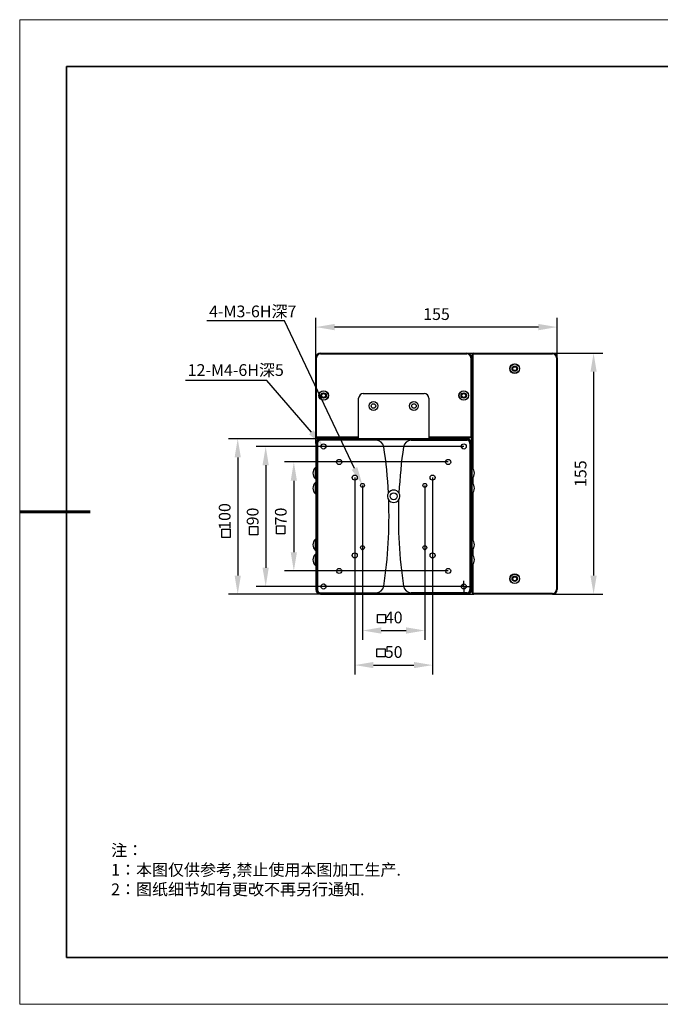
# Model space of a CAD drawing. Units: millimetres. Extents: x 12016 to 12313, y -7569 to -7359.
# Drawn here: x 12016 to 12152, y -7569 to -7359 of the extents above; entities that cross this region are included whole.
import ezdxf
from ezdxf import colors
from ezdxf.entities.mleader import LeaderData, LeaderLine
from ezdxf.math import Vec2, Vec3

# ---------------------------------------------------------------- set-up
doc = ezdxf.new("R2010")
doc.units = ezdxf.units.MM
doc.header["$LTSCALE"] = 10
doc.header["$PDMODE"] = 34
doc.layers.add('6文字层', color=3, linetype='Continuous')
doc.layers.add('图框', color=7, linetype='Continuous')
doc.layers.add('粗实线层', color=7, linetype='Continuous', lineweight=35)
doc.layers.add('细实线层', color=7, linetype='Continuous', lineweight=18)
doc.styles.get("Standard").update_dxf_attribs({"font": '黑体.ttf'})
doc.styles.add('TH-GBD2M', font='calibri.ttf', dxfattribs={"width": 0.8, "height": 2.5})
doc.styles.add('标准', font='txt', dxfattribs={"height": 9.59})
doc.dimstyles.new('TH-GBD2M', dxfattribs={"dimtxt": 2.5, "dimasz": 4, "dimexe": 2, "dimexo": 0, "dimgap": 1.5, "dimtad": 1, "dimdec": 4, "dimlfac": 0.1, "dimzin": 9, "dimdsep": 46, "dimtxsty": 'TH-GBD2M', "dimcen": 0, "dimclrt": 3, "dimadec": 0, "dimazin": 3, "dimtfac": 1, "dimtdec": 4, "dimtofl": 0, "dimtmove": 0, "dimatfit": 3, "dimfxl": 1, "dimtolj": 1, "dimtzin": 0, "dimarcsym": 0})

# ---------------------------------------------------------------- blocks, each defined once
blk = doc.blocks.new('*X96')
at = {"layer": '粗实线层'}
for p, q in [((-138.5, 95), (-138.5, -95)), ((138.5, 95), (-138.5, 95)), ((-138.5, -95), (138.5, -95))]:
    blk.add_line(p, q, dxfattribs=at)
at = {"layer": '粗实线层', "lineweight": 60}
blk.add_line((-148.5, 0), (-133.5, 0), dxfattribs=at)
at = {"layer": '细实线层'}
for p, q in [((148.5, 105), (-148.5, 105)), ((-148.5, 105), (-148.5, -105)), ((-148.5, -105), (148.5, -105))]:
    blk.add_line(p, q, dxfattribs=at)
blk = doc.blocks.new('SW_CENTERMARKSYMBOL_1')
at = {"layer": '图框', "color": 0}
for p, q in [((-0.5, 0), (-0.75, 0)), ((0, 0), (-0.5, 0)), ((0, 0.5), (0, 0.75)), ((0, 0), (0, 0.5)), ((0, 0), (0, -0.5)), ((0, 0), (0.5, 0)), ((0.5, 0), (0.75, 0)), ((0, -0.5), (0, -0.75))]:
    blk.add_line(p, q, dxfattribs=at)
blk = doc.blocks.new('*D312')
at = {"layer": '6文字层', "color": 0, "lineweight": -2, "transparency": 16777216}
for p, q in [((12078.64, -7431.45), (12078.64, -7422.91)), ((12130.08, -7431.45), (12130.08, -7422.91)), ((12126.08, -7424.91), (12082.64, -7424.91))]:
    blk.add_line(p, q, dxfattribs=at)
at = {"layer": '6文字层', "color": 0, "transparency": 16777216}
for points in [[(12082.64, -7424.24), (12082.64, -7425.58), (12078.64, -7424.91)], [(12126.08, -7424.24), (12126.08, -7425.58), (12130.08, -7424.91)]]:
    blk.add_solid(points, dxfattribs=at)
at = {"layer": 'Defpoints', "color": 0, "transparency": 16777216}
for p in [(12078.64, -7424.91), (12078.64, -7431.45), (12130.08, -7431.45)]:
    blk.add_point(p, dxfattribs=at)
at = {"layer": '6文字层', "color": 3, "transparency": 16777216, "insert": (12104.36, -7422.14), "char_height": 2.5, "attachment_point": 5, "style": 'TH-GBD2M'}
blk.add_mtext('\\A1;155', dxfattribs=at)
blk = doc.blocks.new('*D313')
at = {"layer": '6文字层', "color": 0, "lineweight": -2, "transparency": 16777216}
for p, q in [((12129.08, -7430.45), (12139.84, -7430.45)), ((12137.84, -7434.45), (12137.84, -7477.9)), ((12129.08, -7481.9), (12139.84, -7481.9))]:
    blk.add_line(p, q, dxfattribs=at)
at = {"layer": '6文字层', "color": 0, "transparency": 16777216}
for points in [[(12137.17, -7434.45), (12138.5, -7434.45), (12137.84, -7430.45)], [(12137.17, -7477.9), (12138.5, -7477.9), (12137.84, -7481.9)]]:
    blk.add_solid(points, dxfattribs=at)
at = {"layer": 'Defpoints', "color": 0, "transparency": 16777216}
for p in [(12129.08, -7430.45), (12129.08, -7481.9), (12137.84, -7481.9)]:
    blk.add_point(p, dxfattribs=at)
at = {"layer": '6文字层', "color": 3, "transparency": 16777216, "insert": (12135.06, -7456.17), "char_height": 2.5, "attachment_point": 5, "rotation": 90, "style": 'TH-GBD2M'}
blk.add_mtext('\\A1;155', dxfattribs=at)
blk = doc.blocks.new('*D314')
at = {"layer": '6文字层', "color": 0, "lineweight": -2, "transparency": 16777216}
for p, q in [((12088.59, -7458.66), (12088.59, -7491.62)), ((12101.87, -7458.66), (12101.87, -7491.62)), ((12092.59, -7489.62), (12097.87, -7489.62))]:
    blk.add_line(p, q, dxfattribs=at)
at = {"layer": '6文字层', "color": 0, "transparency": 16777216}
for points in [[(12092.59, -7488.95), (12092.59, -7490.29), (12088.59, -7489.62)], [(12097.87, -7488.95), (12097.87, -7490.29), (12101.87, -7489.62)]]:
    blk.add_solid(points, dxfattribs=at)
at = {"layer": 'Defpoints', "color": 0, "transparency": 16777216}
for p in [(12088.59, -7458.66), (12101.87, -7458.66), (12101.87, -7489.62)]:
    blk.add_point(p, dxfattribs=at)
at = {"layer": '6文字层', "color": 3, "transparency": 16777216, "insert": (12095.23, -7486.84), "char_height": 2.5, "attachment_point": 5, "style": 'TH-GBD2M'}
blk.add_mtext('\\A1;40', dxfattribs=at)
blk = doc.blocks.new('*D315')
at = {"layer": '6文字层', "color": 0, "lineweight": -2, "transparency": 16777216}
for p, q in [((12086.93, -7457), (12086.93, -7499)), ((12103.53, -7457), (12103.53, -7499)), ((12090.93, -7497), (12099.53, -7497))]:
    blk.add_line(p, q, dxfattribs=at)
at = {"layer": '6文字层', "color": 0, "transparency": 16777216}
for points in [[(12090.93, -7496.33), (12090.93, -7497.66), (12086.93, -7497)], [(12099.53, -7496.33), (12099.53, -7497.66), (12103.53, -7497)]]:
    blk.add_solid(points, dxfattribs=at)
at = {"layer": 'Defpoints', "color": 0, "transparency": 16777216}
for p in [(12086.93, -7457), (12103.53, -7457), (12103.53, -7497)]:
    blk.add_point(p, dxfattribs=at)
at = {"layer": '6文字层', "color": 3, "transparency": 16777216, "insert": (12095.23, -7494.21), "char_height": 2.5, "attachment_point": 5, "style": 'TH-GBD2M'}
blk.add_mtext('\\A1;50', dxfattribs=at)
blk = doc.blocks.new('*D316')
at = {"layer": '6文字层', "color": 0, "lineweight": -2, "transparency": 16777216}
for p, q in [((12106.85, -7453.68), (12071.95, -7453.68)), ((12073.95, -7457.68), (12073.95, -7472.92)), ((12106.85, -7476.92), (12071.95, -7476.92))]:
    blk.add_line(p, q, dxfattribs=at)
at = {"layer": '6文字层', "color": 0, "transparency": 16777216}
for points in [[(12073.28, -7457.68), (12074.62, -7457.68), (12073.95, -7453.68)], [(12073.28, -7472.92), (12074.62, -7472.92), (12073.95, -7476.92)]]:
    blk.add_solid(points, dxfattribs=at)
at = {"layer": 'Defpoints', "color": 0, "transparency": 16777216}
for p in [(12106.85, -7453.68), (12073.95, -7476.92), (12106.85, -7476.92)]:
    blk.add_point(p, dxfattribs=at)
at = {"layer": '6文字层', "color": 3, "transparency": 16777216, "insert": (12071.17, -7465.3), "char_height": 2.5, "attachment_point": 5, "rotation": 90, "style": 'TH-GBD2M'}
blk.add_mtext('\\A1;70', dxfattribs=at)
blk = doc.blocks.new('*D317')
at = {"layer": '6文字层', "color": 0, "lineweight": -2, "transparency": 16777216}
for p, q in [((12110.17, -7450.37), (12065.95, -7450.37)), ((12067.95, -7454.37), (12067.95, -7476.24)), ((12110.17, -7480.24), (12065.95, -7480.24))]:
    blk.add_line(p, q, dxfattribs=at)
at = {"layer": '6文字层', "color": 0, "transparency": 16777216}
for points in [[(12067.28, -7454.37), (12068.61, -7454.37), (12067.95, -7450.37)], [(12067.28, -7476.24), (12068.61, -7476.24), (12067.95, -7480.24)]]:
    blk.add_solid(points, dxfattribs=at)
at = {"layer": 'Defpoints', "color": 0, "transparency": 16777216}
for p in [(12110.17, -7450.37), (12067.95, -7480.24), (12110.17, -7480.24)]:
    blk.add_point(p, dxfattribs=at)
at = {"layer": '6文字层', "color": 3, "transparency": 16777216, "insert": (12065.17, -7465.3), "char_height": 2.5, "attachment_point": 5, "rotation": 90, "style": 'TH-GBD2M'}
blk.add_mtext('\\A1;90', dxfattribs=at)
blk = doc.blocks.new('*D318')
at = {"layer": '6文字层', "color": 0, "lineweight": -2, "transparency": 16777216}
for p, q in [((12079.63, -7448.71), (12059.99, -7448.71)), ((12061.99, -7452.71), (12061.99, -7477.9)), ((12079.63, -7481.9), (12059.99, -7481.9))]:
    blk.add_line(p, q, dxfattribs=at)
at = {"layer": '6文字层', "color": 0, "transparency": 16777216}
for points in [[(12061.33, -7452.71), (12062.66, -7452.71), (12061.99, -7448.71)], [(12061.33, -7477.9), (12062.66, -7477.9), (12061.99, -7481.9)]]:
    blk.add_solid(points, dxfattribs=at)
at = {"layer": 'Defpoints', "color": 0, "transparency": 16777216}
for p in [(12079.63, -7448.71), (12061.99, -7481.9), (12079.63, -7481.9)]:
    blk.add_point(p, dxfattribs=at)
at = {"layer": '6文字层', "color": 3, "transparency": 16777216, "insert": (12059.21, -7465.3), "char_height": 2.5, "attachment_point": 5, "rotation": 90, "style": 'TH-GBD2M'}
blk.add_mtext('\\A1;100', dxfattribs=at)

msp = doc.modelspace()

# ---------------------------------------------------------------- linework, layer by layer
at = {"color": 7, "linetype": 'Continuous', "lineweight": 25}
for p, q in [((12078.63641, -7431.4479), (12078.80235, -7431.4479)), ((12078.63641, -7448.20848), (12078.63641, -7431.4479)), ((12078.80235, -7448.20848), (12078.80235, -7431.4479)), ((12079.63208, -7430.45222), (12110.82999, -7430.45222)), ((12079.63208, -7430.61817), (12079.63208, -7430.45222)), ((12079.63208, -7430.61817), (12110.82999, -7430.61817)), ((12110.82999, -7430.45222), (12112.32351, -7430.45222)), ((12110.82999, -7430.45222), (12110.82999, -7430.61817)), ((12111.65973, -7431.4479), (12111.82567, -7431.4479)), ((12111.65973, -7431.4479), (12111.65973, -7448.20848)), ((12111.82567, -7431.4479), (12111.82567, -7448.20848)), ((12111.99162, -7454.96087), (12111.99162, -7430.78411)), ((12111.99162, -7430.78411), (12112.15756, -7430.78411)), ((12112.15756, -7455.15052), (12112.15756, -7430.78411)), ((12112.32351, -7430.61817), (12112.32351, -7430.45222)), ((12112.32351, -7430.45222), (12129.08409, -7430.45222)), ((12112.32351, -7430.61817), (12129.08409, -7430.61817)), ((12129.08409, -7430.45222), (12129.08409, -7430.61817)), ((12129.91382, -7431.4479), (12129.91382, -7480.8999)), ((12129.91382, -7431.4479), (12130.07977, -7431.4479)), ((12130.07977, -7431.4479), (12130.07977, -7480.8999)), ((12087.76345, -7448.70632), (12087.76345, -7440.07711)), ((12088.75913, -7439.08143), (12101.70295, -7439.08143)), ((12102.69862, -7440.07711), (12102.69862, -7448.70632)), ((12078.63641, -7449.70199), (12078.63641, -7448.20848)), ((12078.80235, -7448.20848), (12078.63641, -7448.20848)), ((12087.76345, -7448.37442), (12078.9683, -7448.37442)), ((12078.9683, -7448.54037), (12078.9683, -7448.37442)), ((12087.76345, -7448.54037), (12078.9683, -7448.54037)), ((12084.23596, -7448.70632), (12084.19294, -7448.54037)), ((12111.49378, -7448.37442), (12102.69862, -7448.37442)), ((12111.49378, -7448.54037), (12102.69862, -7448.54037)), ((12111.49378, -7448.37442), (12111.49378, -7448.54037)), ((12111.82567, -7448.20848), (12111.65973, -7448.20848)), ((12111.82567, -7448.20848), (12111.82567, -7449.70199)), ((12111.99162, -7448.44285), (12111.82567, -7448.44285)), ((12078.63641, -7449.70199), (12078.80235, -7449.70199)), ((12078.63641, -7449.70199), (12078.63641, -7480.8999)), ((12078.80235, -7480.8999), (12078.80235, -7449.70199)), ((12078.9683, -7449.70199), (12078.9683, -7480.8999)), ((12079.63208, -7448.87226), (12079.63208, -7448.70632)), ((12110.82999, -7448.70632), (12079.63208, -7448.70632)), ((12079.63208, -7448.87226), (12110.82999, -7448.87226)), ((12091.48071, -7449.03821), (12079.63208, -7449.03821)), ((12098.98136, -7449.03821), (12110.82999, -7449.03821)), ((12110.82999, -7448.70632), (12110.82999, -7448.87226)), ((12111.49378, -7449.70199), (12111.49378, -7480.8999)), ((12111.65973, -7449.70199), (12111.82567, -7449.70199)), ((12111.65973, -7449.70199), (12111.65973, -7480.8999)), ((12111.82567, -7480.8999), (12111.82567, -7449.70199)), ((12078.60322, -7454.91271), (12078.52257, -7454.91271)), ((12078.52257, -7454.91271), (12078.52257, -7457.20277)), ((12111.93951, -7454.91271), (12111.85886, -7454.91271)), ((12111.93951, -7457.20277), (12111.93951, -7454.91271)), ((12078.00581, -7456.05762), (12078.00581, -7456.05785)), ((12112.15756, -7458.36988), (12112.15756, -7456.96496)), ((12112.45627, -7456.05785), (12112.45627, -7456.05762)), ((12078.52257, -7457.20277), (12078.60322, -7457.20277)), ((12078.60322, -7458.13207), (12078.52257, -7458.13207)), ((12078.52257, -7458.13207), (12078.52257, -7460.42213)), ((12111.85886, -7457.20277), (12111.93951, -7457.20277)), ((12111.93951, -7458.13207), (12111.85886, -7458.13207)), ((12111.93951, -7460.42213), (12111.93951, -7458.13207)), ((12111.99162, -7458.18023), (12111.99162, -7457.1546)), ((12078.00581, -7459.27698), (12078.00581, -7459.27721)), ((12078.52257, -7460.42213), (12078.60322, -7460.42213)), ((12111.85886, -7460.42213), (12111.93951, -7460.42213)), ((12111.99162, -7470.22793), (12111.99162, -7460.37396)), ((12112.15756, -7470.41758), (12112.15756, -7460.18432)), ((12112.45627, -7459.27721), (12112.45627, -7459.27698)), ((12078.00581, -7471.32469), (12078.00581, -7471.32491)), ((12078.60322, -7470.17977), (12078.52257, -7470.17977)), ((12078.52257, -7470.17977), (12078.52257, -7471.3248)), ((12078.52257, -7471.3248), (12078.52257, -7472.46983)), ((12111.93951, -7470.17977), (12111.85886, -7470.17977)), ((12111.93951, -7471.3248), (12111.93951, -7470.17977)), ((12111.93951, -7472.46983), (12111.93951, -7471.3248)), ((12112.45627, -7471.32491), (12112.45627, -7471.32469)), ((12078.52257, -7472.46983), (12078.60322, -7472.46983)), ((12078.60322, -7473.39913), (12078.52257, -7473.39913)), ((12078.52257, -7473.39913), (12078.52257, -7474.54416)), ((12088.42683, -7472.31885), (12088.75954, -7472.31885)), ((12101.70254, -7472.31885), (12102.03525, -7472.31885)), ((12111.85886, -7472.46983), (12111.93951, -7472.46983)), ((12111.93951, -7473.39913), (12111.85886, -7473.39913)), ((12111.93951, -7474.54416), (12111.93951, -7473.39913)), ((12111.99162, -7473.44729), (12111.99162, -7472.42167)), ((12112.15756, -7473.63694), (12112.15756, -7472.23202)), ((12078.00581, -7474.54405), (12078.00581, -7474.54427)), ((12078.52257, -7474.54416), (12078.52257, -7475.68919)), ((12078.52257, -7475.68919), (12078.60322, -7475.68919)), ((12111.85886, -7475.68919), (12111.93951, -7475.68919)), ((12111.93951, -7475.68919), (12111.93951, -7474.54416)), ((12111.99162, -7481.56369), (12111.99162, -7475.64102)), ((12112.15756, -7481.56369), (12112.15756, -7475.45138)), ((12112.45627, -7474.54427), (12112.45627, -7474.54405)), ((12078.80235, -7480.8999), (12078.63641, -7480.8999)), ((12079.63208, -7481.56369), (12091.48071, -7481.56369)), ((12079.63208, -7481.89558), (12079.63208, -7481.72963)), ((12110.82999, -7481.72963), (12079.63208, -7481.72963)), ((12079.63208, -7481.89558), (12110.82999, -7481.89558)), ((12110.82999, -7481.56369), (12098.98136, -7481.56369)), ((12110.82999, -7481.72963), (12110.82999, -7481.89558)), ((12110.82999, -7481.89558), (12112.32351, -7481.89558)), ((12111.82567, -7480.8999), (12111.65973, -7480.8999)), ((12112.15756, -7481.56369), (12111.99162, -7481.56369)), ((12112.32351, -7481.89558), (12112.32351, -7481.72963)), ((12129.08409, -7481.72963), (12112.32351, -7481.72963)), ((12129.08409, -7481.89558), (12112.32351, -7481.89558)), ((12129.08409, -7481.72963), (12129.08409, -7481.89558)), ((12130.07977, -7480.8999), (12129.91382, -7480.8999))]:
    msp.add_line(p, q, dxfattribs=at)
at = {"color": 8, "linetype": 'Continuous', "lineweight": 25}
for p, q in [((12078.60322, -7454.91271), (12078.60322, -7457.20277)), ((12111.85886, -7456.05774), (12111.85886, -7454.91271)), ((12111.85886, -7457.20277), (12111.85886, -7456.05774)), ((12078.60322, -7458.13207), (12078.60322, -7459.2771)), ((12111.85886, -7460.42213), (12111.85886, -7458.13207)), ((12078.60322, -7459.2771), (12078.60322, -7460.42213)), ((12078.60322, -7470.17977), (12078.60322, -7472.46983)), ((12111.85886, -7471.3248), (12111.85886, -7470.17977)), ((12111.85886, -7472.46983), (12111.85886, -7471.3248)), ((12078.60322, -7473.39913), (12078.60322, -7474.54416)), ((12111.85886, -7475.68919), (12111.85886, -7473.39913)), ((12078.60322, -7474.54416), (12078.60322, -7475.68919))]:
    msp.add_line(p, q, dxfattribs=at)
at = {"color": 7, "linetype": 'Continuous', "lineweight": 25}
for centre, radius in [((12121.03569, -7433.77115), 1.02887), ((12121.03569, -7433.77115), 0.99568), ((12121.03569, -7433.77115), 0.56422), ((12121.03569, -7433.77115), 0.53103), ((12121.03569, -7433.77115), 0.41487), ((12080.29587, -7439.49629), 1.02887), ((12080.29587, -7439.49629), 0.99568), ((12080.29587, -7439.49629), 0.56422), ((12080.29587, -7439.49629), 0.53103), ((12080.29587, -7439.49629), 0.41487), ((12110.16621, -7439.49629), 1.02887), ((12110.16621, -7439.49629), 0.99568), ((12110.16621, -7439.49629), 0.56422), ((12110.16621, -7439.49629), 0.53103), ((12110.16621, -7439.49629), 0.41487), ((12090.91643, -7441.73657), 0.9293), ((12090.91643, -7441.73657), 0.48124), ((12099.54564, -7441.73657), 0.9293), ((12099.54564, -7441.73657), 0.48124), ((12080.29587, -7450.36578), 0.54762), ((12110.16621, -7450.36578), 0.54762), ((12083.6148, -7453.68471), 0.54762), ((12106.84728, -7453.68471), 0.54762), ((12086.93372, -7457.00363), 0.54762), ((12103.52836, -7457.00363), 0.54762), ((12088.59319, -7458.66309), 0.41487), ((12101.86889, -7458.66309), 0.41487), ((12095.23104, -7460.98634), 0.74676), ((12088.59319, -7471.9388), 0.41487), ((12101.86889, -7471.9388), 0.41487), ((12086.93372, -7473.59826), 0.54762), ((12103.52836, -7473.59826), 0.54762), ((12083.6148, -7476.91719), 0.54762), ((12106.84728, -7476.91719), 0.54762), ((12121.03569, -7478.57665), 1.02887), ((12121.03569, -7478.57665), 0.99568), ((12121.03569, -7478.57665), 0.56422), ((12121.03569, -7478.57665), 0.53103), ((12080.29587, -7480.23612), 0.54762), ((12110.16621, -7480.23612), 0.54762), ((12121.03569, -7478.57665), 0.41487)]:
    msp.add_circle(centre, radius, dxfattribs=at)
for centre, radius, start, end in [((12079.63208, -7431.4479), 0.99568, 90, 180), ((12079.63208, -7431.4479), 0.82973, 90, 180), ((12110.82999, -7431.4479), 0.99568, 0, 90), ((12110.82999, -7431.4479), 0.82973, 0, 90), ((12112.32351, -7430.78411), 0.33189, 90, 180), ((12112.32351, -7430.78411), 0.16595, 90, 180), ((12129.08409, -7431.4479), 0.99568, 0, 90), ((12129.08409, -7431.4479), 0.82973, 0, 90), ((12088.75913, -7440.07711), 0.99568, 90, 180), ((12101.70295, -7440.07711), 0.99568, 0, 90), ((12078.9683, -7448.20848), 0.33189, 180, 270), ((12078.9683, -7448.20848), 0.16595, 180, 270), ((12111.49378, -7448.20848), 0.33189, 270, 0), ((12111.49378, -7448.20848), 0.16595, 270, 0), ((12079.63208, -7449.70199), 0.99568, 90, 180), ((12079.63208, -7449.70199), 0.82973, 90, 180), ((12079.63208, -7449.70199), 0.66379, 90, 180), ((12091.48071, -7450.69767), 1.65946, 8.5778184, 90), ((11994.66757, -7465.30095), 99.56779, 2.8919527, 8.5778184), ((12195.79451, -7465.30095), 99.56779, 171.4221816, 177.1080473), ((12098.98136, -7450.69767), 1.65946, 90, 171.4221816), ((12110.82999, -7449.70199), 0.99568, 0, 90), ((12110.82999, -7449.70199), 0.82973, 0, 90), ((12110.82999, -7449.70199), 0.66379, 0, 90), ((12079.53252, -7456.05762), 1.52671, 131.4160326, 180), ((12078.60322, -7454.9459), 0.03319, 0, 90), ((12111.85886, -7454.9459), 0.03319, 90, 180), ((12110.92956, -7456.05762), 1.52671, 0, 48.5839674), ((12079.53252, -7456.05785), 1.52671, 180, 228.5839674), ((12110.92956, -7456.05785), 1.52671, 311.4160326, 0), ((12079.53252, -7459.27698), 1.52671, 131.4160326, 180), ((12078.60322, -7457.16958), 0.03319, 270, 0), ((12078.60322, -7458.16526), 0.03319, 0, 90), ((12111.85886, -7457.16958), 0.03319, 180, 270), ((12111.85886, -7458.16526), 0.03319, 90, 180), ((12110.92956, -7459.27698), 1.52671, 0, 48.5839674), ((12079.53252, -7459.27721), 1.52671, 180, 228.5839674), ((12078.60322, -7460.38894), 0.03319, 270, 0), ((12095.23104, -7460.98634), 1.32757, 147.7272643, 217.1861919), ((12095.23104, -7460.98634), 1.32757, 32.2727357, 147.7272643), ((12095.23104, -7460.98634), 1.32757, 322.8138081, 32.2727357), ((12111.85886, -7460.38894), 0.03319, 180, 270), ((12110.92956, -7459.27721), 1.52671, 311.4160326, 0), ((11994.66757, -7465.30095), 99.56779, 351.4221816, 2.0215034), ((12095.23104, -7460.98634), 1.32757, 217.1861919, 322.8138081), ((12195.79451, -7465.30095), 99.56779, 177.9784966, 188.5778184), ((12079.53252, -7471.32469), 1.52671, 131.4160326, 180), ((12079.53252, -7471.32491), 1.52671, 180, 228.5839674), ((12078.60322, -7470.21296), 0.03319, 0, 90), ((12111.85886, -7470.21296), 0.03319, 90, 180), ((12110.92956, -7471.32469), 1.52671, 0, 48.5839674), ((12110.92956, -7471.32491), 1.52671, 311.4160326, 0), ((12079.53252, -7474.54405), 1.52671, 131.4160326, 180), ((12078.60322, -7472.43664), 0.03319, 270, 0), ((12078.60322, -7473.43232), 0.03319, 0, 90), ((12111.85886, -7472.43664), 0.03319, 180, 270), ((12111.85886, -7473.43232), 0.03319, 90, 180), ((12110.92956, -7474.54405), 1.52671, 0, 48.5839674), ((12079.53252, -7474.54427), 1.52671, 180, 228.5839674), ((12078.60322, -7475.656), 0.03319, 270, 0), ((12111.85886, -7475.656), 0.03319, 180, 270), ((12110.92956, -7474.54427), 1.52671, 311.4160326, 0), ((12091.48071, -7479.90422), 1.65946, 270, 351.4221816), ((12098.98136, -7479.90422), 1.65946, 188.5778184, 270), ((12079.63208, -7480.8999), 0.99568, 180, 270), ((12079.63208, -7480.8999), 0.82973, 180, 270), ((12079.63208, -7480.8999), 0.66379, 180, 270), ((12110.82999, -7480.8999), 0.66379, 270, 0), ((12110.82999, -7480.8999), 0.82973, 270, 0), ((12110.82999, -7480.8999), 0.99568, 270, 0), ((12112.32351, -7481.56369), 0.33189, 180, 270), ((12112.32351, -7481.56369), 0.16595, 180, 270), ((12129.08409, -7480.8999), 0.82973, 270, 0), ((12129.08409, -7480.8999), 0.99568, 270, 0)]:
    msp.add_arc(centre, radius, start, end, dxfattribs=at)
for points in [[(12080.39449, -7450.90445), (12080.42647, -7450.86581), (12080.45969, -7450.82746), (12080.52938, -7450.75075), (12080.56631, -7450.71195), (12080.68062, -7450.59766), (12080.75723, -7450.52839), (12080.83454, -7450.46439)], [(12109.62754, -7450.46439), (12109.66618, -7450.49638), (12109.70453, -7450.5296), (12109.78123, -7450.59929), (12109.82004, -7450.63621), (12109.93433, -7450.75053), (12110.00359, -7450.82714), (12110.06759, -7450.90445)], [(12080.83454, -7480.1375), (12080.7959, -7480.10551), (12080.75755, -7480.0723), (12080.68085, -7480.00261), (12080.64204, -7479.96568), (12080.52775, -7479.85137), (12080.45848, -7479.77475), (12080.39449, -7479.69745)], [(12110.06759, -7479.69745), (12110.0356, -7479.73609), (12110.00239, -7479.77444), (12109.9327, -7479.85114), (12109.89577, -7479.88995), (12109.78146, -7480.00424), (12109.70484, -7480.0735), (12109.62754, -7480.1375)]]:
    msp.add_open_spline(points, degree=3, knots=[0, 0, 0, 0, 0.25, 0.25, 0.5, 0.5, 1, 1, 1, 1], dxfattribs=at)
at = {"layer": '6文字层'}
for p, q in [((12064.48465, -7467.43509), (12066.24424, -7467.43509)), ((12064.48465, -7469.19468), (12064.48465, -7467.43509)), ((12066.24424, -7467.43509), (12066.24424, -7469.19468)), ((12070.26478, -7467.27458), (12072.02437, -7467.27458)), ((12070.26478, -7469.03417), (12070.26478, -7467.27458)), ((12072.02437, -7467.27458), (12072.02437, -7469.03417)), ((12058.59748, -7468.02365), (12060.35707, -7468.02365)), ((12058.59748, -7469.78324), (12058.59748, -7468.02365)), ((12060.35707, -7468.02365), (12060.35707, -7469.78324)), ((12066.24424, -7469.19468), (12064.48465, -7469.19468)), ((12072.02437, -7469.03417), (12070.26478, -7469.03417)), ((12060.35707, -7469.78324), (12058.59748, -7469.78324)), ((12091.76201, -7486.21423), (12093.5216, -7486.21423)), ((12091.76201, -7487.97382), (12091.76201, -7486.21423)), ((12093.5216, -7486.21423), (12093.5216, -7487.97382)), ((12093.5216, -7487.97382), (12091.76201, -7487.97382)), ((12091.66771, -7493.51112), (12093.4273, -7493.51112)), ((12091.66771, -7495.27071), (12091.66771, -7493.51112)), ((12093.4273, -7493.51112), (12093.4273, -7495.27071)), ((12093.4273, -7495.27071), (12091.66771, -7495.27071))]:
    msp.add_line(p, q, dxfattribs=at)
at = {"layer": '6文字层', "color": 0}
msp.add_line((12162.52152, -7559.34551), (12042.52152, -7559.34551), dxfattribs=at)

# ---------------------------------------------------------------- block references
at = {"layer": '6文字层'}
msp.add_blockref('*X96', (12164.02152, -7464.34551), dxfattribs=at)
at = {"layer": '图框', "xscale": 1.659463248922882, "yscale": 1.659463248922882, "zscale": 1.659463248922882}
msp.add_blockref('SW_CENTERMARKSYMBOL_1', (12110.16621, -7480.23612), dxfattribs=at)

# ---------------------------------------------------------------- texts
at = {"layer": '6文字层', "char_height": 2.5, "attachment_point": 1}
for s, width, gutter_width, insert, style in [('{\\C3;4-M3-6H\\fSimSun|b0|i0|c134|p34;深\\fCalibri|b0|i0|c0|p34;7}', 24.4877334, 6.59847, (12055.88828, -7420.3129), 'TH-GBD2M'), ('{\\C3;12-M4-6H\\fSimSun|b0|i0|c134|p34;深\\fCalibri|b0|i0|c0|p34;5}', 24.4877334, 6.59847, (12051.32281, -7432.8191), 'TH-GBD2M'), ('{\\fSimSun|b1|i0|c134|p49;\\C1;注：\\P1：本图仅供参考,禁止使用本图加工生产.\\P2：图纸细节如有更改不再另行通知.}', 114.670306, 1, (12035.00715, -7535.24034), '标准')]:
    msp.add_mtext_dynamic_manual_height_columns(s, width=width, gutter_width=gutter_width, heights=[0], dxfattribs=dict(at, insert=insert, style=style))

# ---------------------------------------------------------------- dimensions: what is measured, and where the dimension line sits
at = {"layer": '6文字层'}
for base, p1, p2, text, picture, middle in [((12078.63641, -7424.909), (12130.07977, -7431.4479), (12078.63641, -7431.4479), '155', '*D312', (12104.35809, -7422.13784)), ((12103.52836, -7496.99519), (12086.93372, -7457.00363), (12103.52836, -7457.00363), '50', '*D315', (12095.23104, -7494.21442)), ((12101.86889, -7489.61925), (12088.59319, -7458.66309), (12101.86889, -7458.66309), '40', '*D314', (12095.23104, -7486.83848))]:
    dim = msp.add_linear_dim(base=base, p1=p1, p2=p2, text=text, dimstyle='TH-GBD2M', dxfattribs=at)
    dim.commit()
    dim.dimension.update_dxf_attribs({"geometry": picture, "text_midpoint": middle})
for base, p1, p2, text, picture, middle in [((12137.83529, -7481.89558), (12129.08409, -7430.45222), (12129.08409, -7481.89558), '155', '*D313', (12135.06414, -7456.1739)), ((12061.99486, -7481.89558), (12079.63208, -7448.70632), (12079.63208, -7481.89558), '100', '*D318', (12059.21409, -7465.30095)), ((12067.94654, -7480.23612), (12110.16621, -7450.36578), (12110.16621, -7480.23612), '90', '*D317', (12065.16577, -7465.30095)), ((12073.94926, -7476.91719), (12106.84728, -7453.68471), (12106.84728, -7476.91719), '70', '*D316', (12071.16849, -7465.30095))]:
    dim = msp.add_linear_dim(base=base, p1=p1, p2=p2, angle=90, text=text, dimstyle='TH-GBD2M', dxfattribs=at)
    dim.commit()
    dim.dimension.update_dxf_attribs({"geometry": picture, "text_midpoint": middle})

# ---------------------------------------------------------------- leaders
ml = msp.add_multileader_mtext('Standard', dxfattribs=at)
ml.set_content('', color=256)
ml.set_leader_properties()
ml.build(insert=Vec2(0, 0))
ctx = ml.context
ctx.base_point, ctx.char_height, ctx.plane_origin = Vec3(12051.38775, -7423.59539), 2, Vec3(12088.59319, -7458.66309)
ctx.text_align_type = 2
notes = []
notes.append((ctx, [(0, (1, 1, 0), (12071.95989, -7423.59539), (-1, 0), 16.57213, [(0, [(12088.59319, -7458.66309)], 0, [])])]))
ctx.mtext.insert, ctx.mtext.alignment, ctx.mtext.flow_direction = Vec3(12053.38775, -7422.59539), 3, 5
ml = msp.add_multileader_mtext('Standard', dxfattribs=at)
ml.set_content('', color=256)
ml.set_leader_properties()
ml.build(insert=Vec2(0, 0))
ctx = ml.context
ctx.base_point, ctx.char_height, ctx.plane_origin = Vec3(12046.83024, -7436.328), 2, Vec3(12080.29587, -7450.36578)
ctx.text_align_type = 2
notes.append((ctx, [(0, (1, 1, 0), (12068.21415, -7436.328), (-1, 0), 17.38391, [(0, [(12080.29587, -7450.36578)], 0, [])])]))
ctx.mtext.insert, ctx.mtext.alignment, ctx.mtext.flow_direction = Vec3(12048.83024, -7435.328), 3, 5
for ctx, leaders in notes:
    for number, flags, end, landing, length, lines in leaders:
        leader = LeaderData()
        leader.index, (leader.has_last_leader_line, leader.has_dogleg_vector, leader.attachment_direction) = number, flags
        leader.last_leader_point, leader.dogleg_vector, leader.dogleg_length = Vec3(end), Vec3(landing), length
        for number, points, colour, breaks in lines:
            line = LeaderLine()
            line.index, line.vertices, line.color, line.breaks = number, Vec3.list(points), colors.encode_raw_color(colour), breaks
            leader.lines.append(line)
        ctx.leaders.append(leader)

doc.saveas('drawing.dxf')
